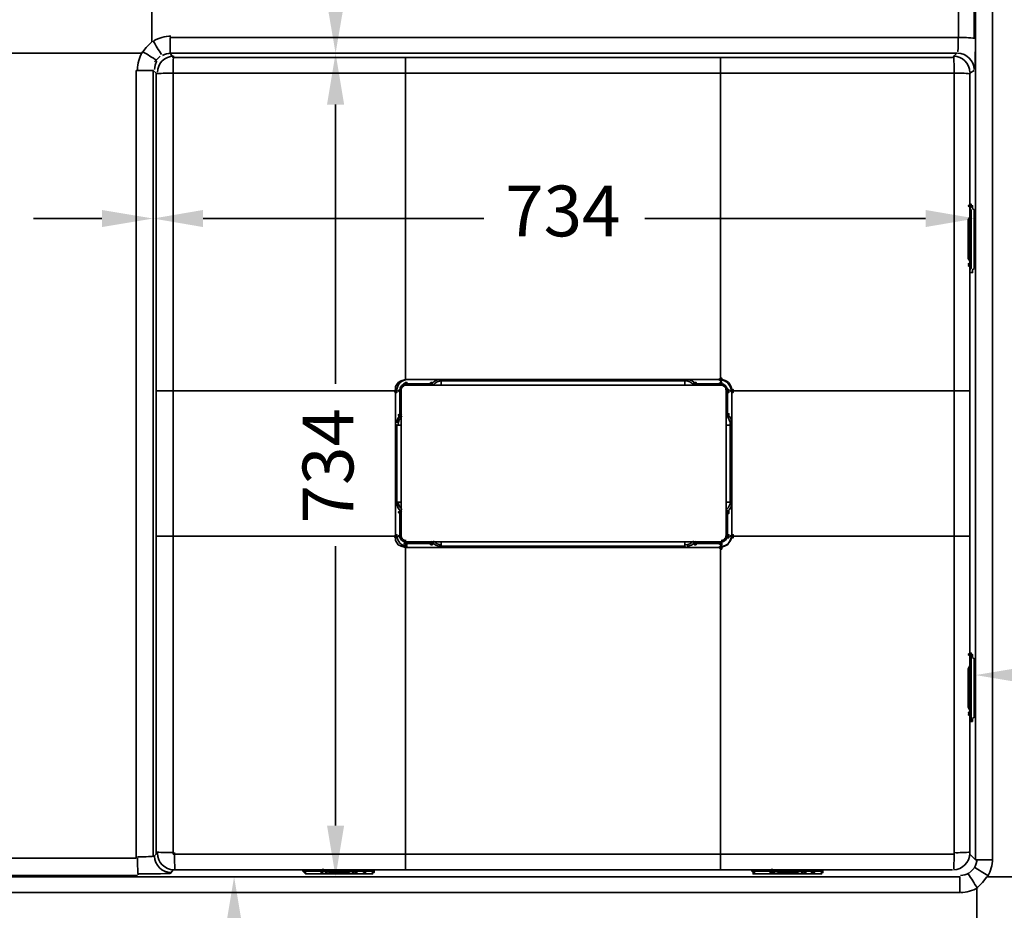
# Model space of a CAD drawing. Units: millimetres. Extents: x -7957 to 22179, y -3071 to 18007.
# Drawn here: x -1601 to -723, y 14774 to 15568 of the extents above; entities that cross this region are included whole.
import ezdxf

# ---------------------------------------------------------------- set-up
doc = ezdxf.new("R2010")
doc.units = ezdxf.units.MM
doc.header["$LTSCALE"] = 5
doc.header["$MEASUREMENT"] = 0
doc.layers.get('Defpoints').update_dxf_attribs({"color": 250})
for name, color, linetype in [('PDF4_Geometry', 7, 'Continuous'), ('PDF4_Solid Fills', 7, 'Continuous'), ('PDF4_Text', 7, 'Continuous')]:
    doc.layers.add(name, color=color, linetype=linetype)
doc.styles.add('BLAIR ITC', font='blair-itc-medium.ttf', dxfattribs={"height": 60})
doc.styles.add('PDF ArialMT', font='arial.ttf')
doc.dimstyles.new('BLAIR ITC', dxfattribs={"dimtxt": 60, "dimasz": 60, "dimexe": 30, "dimexo": 15, "dimgap": 30, "dimtad": 1, "dimdec": 0, "dimzin": 0, "dimdsep": 46, "dimtxsty": 'BLAIR ITC', "dimcen": 0.09, "dimclrd": 256, "dimclre": 256, "dimclrt": 256, "dimadec": 0, "dimazin": 0, "dimtfac": 1, "dimtdec": 0, "dimtofl": 0, "dimtmove": 0, "dimatfit": 3, "dimfxl": 1, "dimtolj": 1, "dimtzin": 0, "dimlwd": -1, "dimlwe": -1, "dimarcsym": 0})

# ---------------------------------------------------------------- blocks, each defined once
blk = doc.blocks.new('*D76')
at = {"transparency": 16777216}
for p, q in [((-1398.23, 14803.73), (-1439.67, 14803.73)), ((-1409.67, 14743.73), (-1409.67, 14406.33)), ((-1398.23, 14346.33), (-1439.67, 14346.33))]:
    blk.add_line(p, q, dxfattribs=at)
for points in [[(-1419.67, 14743.73), (-1399.67, 14743.73), (-1409.67, 14803.73)], [(-1419.67, 14406.33), (-1399.67, 14406.33), (-1409.67, 14346.33)]]:
    blk.add_solid(points, dxfattribs=at)
at = {"layer": 'Defpoints', "color": 0, "transparency": 16777216}
for p in [(-1383.23, 14803.73), (-1409.67, 14346.33), (-1383.23, 14346.33)]:
    blk.add_point(p, dxfattribs=at)
at = {"lineweight": 35, "transparency": 16777216, "insert": (-1470.5, 14575.03), "char_height": 60, "attachment_point": 5, "rotation": 90, "style": 'BLAIR ITC'}
blk.add_mtext('\\A1;458', dxfattribs=at)
blk = doc.blocks.new('*D78')
at = {"transparency": 16777216}
for p, q in [((-748.72, 14881.86), (-748.72, 15013.6)), ((-290.05, 14881.86), (-290.05, 15013.6)), ((-688.72, 14983.6), (-350.05, 14983.6))]:
    blk.add_line(p, q, dxfattribs=at)
for points in [[(-688.72, 14993.6), (-688.72, 14973.6), (-748.72, 14983.6)], [(-350.05, 14993.6), (-350.05, 14973.6), (-290.05, 14983.6)]]:
    blk.add_solid(points, dxfattribs=at)
at = {"layer": 'Defpoints', "color": 0, "transparency": 16777216}
for p in [(-290.05, 14983.6), (-748.72, 14866.86), (-290.05, 14866.86)]:
    blk.add_point(p, dxfattribs=at)
at = {"lineweight": 35, "transparency": 16777216, "insert": (-519.39, 15044.43), "char_height": 60, "attachment_point": 5, "style": 'BLAIR ITC'}
blk.add_mtext('\\A1;458', dxfattribs=at)

msp = doc.modelspace()

# ---------------------------------------------------------------- hatches: boundary and pattern name
at = {"layer": 'PDF4_Solid Fills', "lineweight": 35, "transparency": 33554559}
for points in [[(-753.8, 15403.44), (-755.08, 15402.16), (-753.8, 15400.9), (-752.53, 15400.9), (-752.53, 15402.16), (-752.53, 15403.44)], [(-753.8, 15388.19), (-755.08, 15386.91), (-753.8, 15385.65), (-752.53, 15385.65), (-752.53, 15386.91), (-752.53, 15388.19)], [(-753.8, 15385.65), (-755.08, 15384.38), (-753.8, 15383.11), (-752.53, 15383.11), (-752.53, 15384.38), (-752.53, 15385.65)], [(-753.8, 15385.65), (-755.08, 15384.38), (-753.8, 15383.11), (-752.53, 15383.11), (-752.53, 15384.38), (-752.53, 15385.65)], [(-753.8, 15361.51), (-755.08, 15360.23), (-753.8, 15358.97), (-752.53, 15358.97), (-752.53, 15360.23), (-752.53, 15361.51)], [(-753.8, 15361.51), (-755.08, 15360.23), (-753.8, 15358.97), (-752.53, 15358.97), (-752.53, 15360.23), (-752.53, 15361.51)], [(-753.8, 15351.34), (-755.08, 15350.07), (-753.8, 15348.8), (-752.53, 15348.8), (-752.53, 15350.07), (-752.53, 15351.34)], [(-753.8, 15350.08), (-755.08, 15348.79), (-753.8, 15347.53), (-752.53, 15347.53), (-752.53, 15348.79), (-752.53, 15350.08)], [(-976.16, 15248.43), (-977.43, 15247.16), (-976.16, 15245.89), (-974.87, 15245.89), (-974.87, 15247.16), (-974.87, 15248.43)], [(-1256.94, 15244.62), (-1258.22, 15243.35), (-1256.94, 15242.07), (-1255.67, 15242.07), (-1255.67, 15243.35), (-1255.67, 15244.62)], [(-1234.07, 15244.62), (-1235.35, 15243.35), (-1234.07, 15242.07), (-1232.8, 15242.07), (-1232.8, 15243.35), (-1232.8, 15244.62)], [(-999.03, 15244.62), (-1000.3, 15243.35), (-999.03, 15242.07), (-997.74, 15242.07), (-997.74, 15243.35), (-997.74, 15244.62)], [(-976.16, 15244.62), (-977.43, 15243.35), (-976.16, 15242.07), (-974.87, 15242.07), (-974.87, 15243.35), (-974.87, 15244.62)], [(-1265.84, 15238.26), (-1267.11, 15236.99), (-1265.84, 15235.73), (-1264.56, 15235.73), (-1264.56, 15236.99), (-1264.56, 15238.26)], [(-1262.03, 15238.26), (-1263.3, 15236.99), (-1262.03, 15235.73), (-1260.75, 15235.73), (-1260.75, 15236.99), (-1260.75, 15238.26)], [(-969.8, 15238.26), (-971.07, 15236.99), (-969.8, 15235.73), (-968.53, 15235.73), (-968.53, 15236.99), (-968.53, 15238.26)], [(-965.99, 15238.26), (-967.26, 15236.99), (-965.99, 15235.73), (-964.72, 15235.73), (-964.72, 15236.99), (-964.72, 15238.26)], [(-1262.03, 15216.67), (-1263.3, 15215.39), (-1262.03, 15214.13), (-1260.75, 15214.13), (-1260.75, 15215.39), (-1260.75, 15216.67)], [(-969.8, 15216.67), (-971.07, 15215.39), (-969.8, 15214.13), (-968.53, 15214.13), (-968.53, 15215.39), (-968.53, 15216.67)], [(-1262.03, 15130.27), (-1263.3, 15129), (-1262.03, 15127.73), (-1260.75, 15127.73), (-1260.75, 15129), (-1260.75, 15130.27)], [(-969.8, 15130.27), (-971.07, 15129), (-969.8, 15127.73), (-968.53, 15127.73), (-968.53, 15129), (-968.53, 15130.27)], [(-1265.84, 15108.66), (-1267.11, 15107.39), (-1265.84, 15106.13), (-1264.56, 15106.13), (-1264.56, 15107.39), (-1264.56, 15108.66)], [(-1262.03, 15108.66), (-1263.3, 15107.39), (-1262.03, 15106.13), (-1260.75, 15106.13), (-1260.75, 15107.39), (-1260.75, 15108.66)], [(-969.8, 15108.66), (-971.07, 15107.39), (-969.8, 15106.13), (-968.53, 15106.13), (-968.53, 15107.39), (-968.53, 15108.66)], [(-965.99, 15108.66), (-967.26, 15107.39), (-965.99, 15106.13), (-964.72, 15106.13), (-964.72, 15107.39), (-964.72, 15108.66)], [(-1256.94, 15102.32), (-1258.22, 15101.04), (-1256.94, 15099.78), (-1255.67, 15099.78), (-1255.67, 15101.04), (-1255.67, 15102.32)], [(-1234.07, 15102.32), (-1235.35, 15101.04), (-1234.07, 15099.78), (-1232.8, 15099.78), (-1232.8, 15101.04), (-1232.8, 15102.32)], [(-999.03, 15102.32), (-1000.3, 15101.04), (-999.03, 15099.78), (-997.74, 15099.78), (-997.74, 15101.04), (-997.74, 15102.32)], [(-976.16, 15102.32), (-977.43, 15101.04), (-976.16, 15099.78), (-974.87, 15099.78), (-974.87, 15101.04), (-974.87, 15102.32)], [(-976.16, 15098.51), (-977.43, 15097.22), (-976.16, 15095.96), (-974.87, 15095.96), (-974.87, 15097.22), (-974.87, 15098.51)], [(-753.8, 15003.21), (-755.08, 15001.93), (-753.8, 15000.67), (-752.53, 15000.67), (-752.53, 15001.93), (-752.53, 15003.21)], [(-753.8, 14987.97), (-755.08, 14986.69), (-753.8, 14985.43), (-752.53, 14985.43), (-752.53, 14986.69), (-752.53, 14987.97)], [(-753.8, 14985.42), (-755.08, 14984.15), (-753.8, 14982.88), (-752.53, 14982.88), (-752.53, 14984.15), (-752.53, 14985.42)], [(-753.8, 14985.42), (-755.08, 14984.15), (-753.8, 14982.88), (-752.53, 14982.88), (-752.53, 14984.15), (-752.53, 14985.42)], [(-753.8, 14961.29), (-755.08, 14960), (-753.8, 14958.74), (-752.53, 14958.74), (-752.53, 14960), (-752.53, 14961.29)], [(-753.8, 14961.29), (-755.08, 14960), (-753.8, 14958.74), (-752.53, 14958.74), (-752.53, 14960), (-752.53, 14961.29)], [(-753.8, 14958.74), (-755.08, 14957.47), (-753.8, 14956.2), (-752.53, 14956.2), (-752.53, 14957.47), (-752.53, 14958.74)], [(-753.8, 14951.12), (-755.08, 14949.85), (-753.8, 14948.58), (-752.53, 14948.58), (-752.53, 14949.85), (-752.53, 14951.12)], [(-753.8, 14949.85), (-755.08, 14948.57), (-753.8, 14947.31), (-752.53, 14947.31), (-752.53, 14948.57), (-752.53, 14949.85)], [(-1347.15, 14810.09), (-1348.42, 14808.82), (-1347.15, 14807.55), (-1345.88, 14807.55), (-1345.88, 14808.82), (-1345.88, 14810.09)], [(-1331.91, 14810.09), (-1333.18, 14808.82), (-1331.91, 14807.55), (-1330.64, 14807.55), (-1330.64, 14808.82), (-1330.64, 14810.09)], [(-1328.1, 14810.09), (-1329.37, 14808.82), (-1328.1, 14807.55), (-1326.83, 14807.55), (-1326.83, 14808.82), (-1326.83, 14810.09)], [(-1303.96, 14810.09), (-1305.23, 14808.82), (-1303.96, 14807.55), (-1302.68, 14807.55), (-1302.68, 14808.82), (-1302.68, 14810.09)], [(-1301.41, 14810.09), (-1302.68, 14808.82), (-1301.41, 14807.55), (-1300.14, 14807.55), (-1300.14, 14808.82), (-1300.14, 14810.09)], [(-1293.79, 14810.09), (-1295.06, 14808.82), (-1293.79, 14807.55), (-1292.52, 14807.55), (-1292.52, 14808.82), (-1292.52, 14810.09)], [(-1293.79, 14810.09), (-1295.06, 14808.82), (-1293.79, 14807.55), (-1292.52, 14807.55), (-1292.52, 14808.82), (-1292.52, 14810.09)], [(-1286.17, 14810.09), (-1287.44, 14808.82), (-1286.17, 14807.55), (-1284.9, 14807.55), (-1284.9, 14808.82), (-1284.9, 14810.09)], [(-946.93, 14810.09), (-948.2, 14808.82), (-946.93, 14807.55), (-945.66, 14807.55), (-945.66, 14808.82), (-945.66, 14810.09)], [(-931.68, 14810.09), (-932.95, 14808.82), (-931.68, 14807.55), (-930.41, 14807.55), (-930.41, 14808.82), (-930.41, 14810.09)], [(-929.14, 14810.09), (-930.42, 14808.82), (-929.14, 14807.55), (-927.87, 14807.55), (-927.87, 14808.82), (-927.87, 14810.09)], [(-903.73, 14810.09), (-905, 14808.82), (-903.73, 14807.55), (-902.45, 14807.55), (-902.45, 14808.82), (-902.45, 14810.09)], [(-901.19, 14810.09), (-902.46, 14808.82), (-901.19, 14807.55), (-899.92, 14807.55), (-899.92, 14808.82), (-899.92, 14810.09)], [(-894.83, 14810.09), (-896.11, 14808.82), (-894.83, 14807.55), (-893.56, 14807.55), (-893.56, 14808.82), (-893.56, 14810.09)], [(-893.57, 14810.09), (-894.84, 14808.82), (-893.57, 14807.55), (-892.3, 14807.55), (-892.3, 14808.82), (-892.3, 14810.09)], [(-885.94, 14810.09), (-887.21, 14808.82), (-885.94, 14807.55), (-884.67, 14807.55), (-884.67, 14808.82), (-884.67, 14810.09)]]:
    msp.add_hatch(color=256, dxfattribs=at).paths.add_polyline_path(points)

# ---------------------------------------------------------------- linework, layer by layer
at = {"layer": 'PDF4_Geometry', "lineweight": 35}
for points in [[(-1483.1, 15881.16), (-1483.1, 15548.28), (-1488.19, 15543.2), (-1492, 15538.11), (-1824.88, 15538.11)], [(-749.99, 15552.09), (-748.72, 15765.54), (-747.45, 15765.54), (-747.45, 15764.27)], [(-733.48, 15756.65), (-733.48, 14818.98), (-748.72, 14818.98), (-748.72, 15756.65)], [(-747.45, 14360.31), (-747.45, 14793.57), (-742.37, 14798.65), (-738.56, 14803.73), (-304.03, 14803.73), (-304.03, 15729.97)], [(-1466.59, 15552.09), (-763.97, 15552.09)], [(-1466.59, 15538.11), (-1466.59, 15552.09)], [(-1466.59, 15538.11), (-1464.04, 15534.3)], [(-765.24, 15538.11), (-1466.58, 15538.11)], [(-1309.04, 15538.11), (-1274.73, 15538.11)], [(-1303.95, 15538.11), (-1274.73, 15538.11)], [(-769.05, 15534.3), (-765.24, 15538.11)], [(-1475.48, 15535.57), (-1478.02, 15533.03), (-1480.56, 15530.49)], [(-1464.04, 15534.3), (-1256.94, 15534.3), (-976.15, 15534.3), (-769.05, 15534.3)], [(-1497.08, 14820.25), (-1497.08, 15522.87)], [(-1497.08, 15522.87), (-1481.83, 15522.87)], [(-1481.83, 15522.87), (-1481.83, 14821.52)], [(-1464.04, 14824.06), (-1464.04, 15107.4), (-1479.29, 15107.4), (-1479.29, 15236.99), (-1479.29, 15520.32), (-1481.83, 15522.87)], [(-749.99, 15522.87), (-753.81, 15520.32)], [(-1464.04, 15520.32), (-1464.04, 15236.99), (-1479.29, 15236.99)], [(-1256.94, 15520.32), (-1256.94, 15247.16), (-1260.76, 15245.89), (-1263.3, 15244.61), (-1265.84, 15240.8), (-1265.84, 15236.99), (-1464.04, 15236.99)], [(-976.15, 15520.32), (-1256.94, 15520.32)], [(-767.78, 15236.99), (-965.99, 15236.99), (-967.26, 15240.8), (-969.8, 15244.61), (-972.34, 15245.89), (-976.15, 15247.16), (-976.15, 15520.32)], [(-753.81, 15236.99), (-767.78, 15236.99), (-767.78, 15520.32)], [(-753.81, 15520.32), (-753.81, 15402.16)], [(-1319.2, 15492.37), (-1319.2, 15243.34)], [(-1527.57, 15390.73), (-1588.56, 15390.73)], [(-1437.36, 15390.73), (-1187.06, 15390.73)], [(-793.19, 15390.73), (-1043.49, 15390.73)], [(-753.81, 15386.92), (-753.81, 15386.92)], [(-753.81, 15358.96), (-753.81, 15360.24), (-753.81, 15384.38), (-753.81, 15360.24)], [(-753.81, 15360.24), (-753.81, 15384.38)], [(-748.72, 15375.48), (-748.72, 15346.26)], [(-753.81, 15358.96), (-753.81, 15357.69), (-753.81, 15356.42), (-753.81, 15357.69)], [(-753.81, 15357.69), (-753.81, 15356.42)], [(-1256.94, 15247.16), (-976.15, 15247.16)], [(-1256.94, 15247.16), (-1255.67, 15247.16)], [(-976.15, 15242.07), (-1256.94, 15242.07)], [(-1226.45, 15247.16), (-1255.67, 15247.16)], [(-976.15, 15247.16), (-1006.65, 15247.16), (-1007.92, 15245.89), (-1225.18, 15245.89), (-1226.45, 15247.16)], [(-1225.18, 15242.07), (-1225.18, 15245.89)], [(-1007.92, 15242.07), (-1007.92, 15245.89)], [(-1464.04, 15236.99), (-1464.04, 15107.4), (-1265.84, 15107.4), (-1265.84, 15103.58), (-1263.3, 15099.77), (-1260.76, 15098.5), (-1256.94, 15097.23), (-1256.94, 14824.06)], [(-1265.84, 15107.4), (-1265.84, 15236.99)], [(-1265.84, 15236.99), (-1265.84, 15207.77), (-1264.57, 15206.5), (-1264.57, 15137.89), (-1265.84, 15136.62)], [(-1260.76, 15236.99), (-1260.76, 15107.4)], [(-971.07, 15107.4), (-971.07, 15236.99)], [(-965.99, 15107.4), (-965.99, 15236.99)], [(-965.99, 15236.99), (-965.99, 15207.77)], [(-767.78, 15107.4), (-767.78, 15236.99)], [(-1264.57, 15206.5), (-1260.75, 15206.5)], [(-971.07, 15206.5), (-967.26, 15206.5)], [(-965.99, 15207.77), (-967.26, 15206.5), (-967.26, 15137.89), (-965.99, 15136.62), (-965.99, 15107.39)], [(-1265.84, 15136.62), (-1265.84, 15107.4)], [(-1264.57, 15137.89), (-1260.75, 15137.89)], [(-971.07, 15137.89), (-967.26, 15137.89)], [(-1481.83, 14821.52), (-1479.29, 14824.06), (-1479.29, 15107.4)], [(-1256.94, 15102.31), (-976.15, 15102.31)], [(-1225.18, 15098.5), (-1225.18, 15102.31)], [(-1007.92, 15098.5), (-1007.92, 15102.31)], [(-976.15, 14824.06), (-976.15, 15097.23), (-972.34, 15098.5), (-969.8, 15099.77), (-967.26, 15103.58), (-965.99, 15107.4), (-767.78, 15107.4)], [(-753.81, 15107.4), (-753.81, 15001.94)], [(-1319.2, 14849.47), (-1319.2, 15098.5)], [(-1256.94, 15097.23), (-976.15, 15097.23)], [(-1255.67, 15097.23), (-1256.94, 15097.23)], [(-1006.65, 15097.23), (-1007.92, 15098.5), (-1225.18, 15098.5), (-1226.45, 15097.23), (-1255.67, 15097.23)], [(-976.15, 15097.23), (-1006.65, 15097.23)], [(-751.26, 14942.22), (-751.26, 14943.49), (-751.26, 14944.76), (-749.99, 14946.03), (-749.99, 14948.58), (-749.99, 14949.85), (-749.99, 14952.39), (-749.99, 14954.93), (-749.99, 14957.47), (-749.99, 14961.28), (-749.99, 14963.82), (-749.99, 14967.63), (-749.99, 14970.18), (-749.99, 14973.99), (-749.99, 14976.53), (-749.99, 14980.34), (-749.99, 14982.88), (-749.99, 14986.69), (-749.99, 14989.23), (-749.99, 14991.77), (-749.99, 14994.32), (-749.99, 14995.59), (-749.99, 14998.13), (-751.26, 14999.4), (-751.26, 15000.67), (-751.26, 15001.94), (-753.81, 15001.94)], [(-753.81, 14942.22), (-752.53, 14942.22), (-752.53, 14943.49), (-752.53, 14944.76), (-752.53, 14946.04), (-752.53, 14948.58), (-752.53, 14949.85), (-752.53, 14952.39), (-752.53, 14954.93), (-752.53, 14957.47), (-752.53, 14961.28), (-752.53, 14963.82), (-752.53, 14967.63), (-752.53, 14970.18), (-752.53, 14973.99), (-752.53, 14976.53), (-752.53, 14980.34), (-752.53, 14982.88), (-752.53, 14986.69), (-752.53, 14989.23), (-752.53, 14991.78), (-752.53, 14994.32), (-752.53, 14995.59), (-752.53, 14998.13), (-752.53, 14999.4), (-752.53, 15000.67), (-752.53, 15001.94), (-753.81, 15001.94)], [(-753.81, 14986.69), (-753.81, 14986.69)], [(-753.81, 14958.74), (-753.81, 14960.01), (-753.81, 14984.15), (-753.81, 14960.01)], [(-753.81, 14960.01), (-753.81, 14984.15)], [(-753.81, 14958.74), (-753.81, 14957.47)], [(-753.81, 14824.06), (-753.81, 14942.22), (-751.26, 14942.22)], [(-1709.26, 14820.25), (-1497.08, 14820.25)], [(-1464.04, 14824.06), (-1256.94, 14824.06), (-1256.94, 14810.09)], [(-767.78, 14824.06), (-976.15, 14824.06), (-976.15, 14810.09), (-1256.94, 14810.09)], [(-1256.94, 14824.06), (-976.15, 14824.06)], [(-753.81, 14824.06), (-748.72, 14818.98)], [(-1464.04, 14810.09), (-1466.59, 14806.27)], [(-1345.88, 14810.09), (-1464.04, 14810.09)], [(-1256.94, 14810.09), (-1287.44, 14810.09)], [(-945.66, 14810.09), (-976.15, 14810.09)], [(-769.05, 14810.09), (-887.21, 14810.09)], [(-1495.81, 14805), (-1709.26, 14805)], [(-762.7, 14789.76), (-762.7, 14803.73), (-1700.37, 14803.73), (-1700.37, 14789.76)], [(-1347.15, 14808.82), (-1347.15, 14807.54)], [(-1286.17, 14808.82), (-1287.44, 14808.82), (-1288.71, 14808.82), (-1289.98, 14808.82), (-1292.52, 14808.82), (-1295.06, 14808.82), (-1296.33, 14808.82), (-1298.87, 14808.82), (-1302.68, 14808.82), (-1305.23, 14808.82), (-1307.77, 14807.54), (-1311.58, 14807.54), (-1315.39, 14807.54), (-1317.93, 14807.54), (-1321.74, 14807.54), (-1324.28, 14807.54), (-1328.1, 14808.82), (-1330.64, 14808.82), (-1333.18, 14808.82), (-1335.72, 14808.82), (-1338.26, 14808.82), (-1340.8, 14808.82), (-1342.07, 14808.82), (-1343.34, 14808.82), (-1344.61, 14808.82), (-1345.88, 14808.82), (-1347.15, 14808.82)], [(-1347.15, 14807.54), (-1345.88, 14806.27), (-1344.61, 14806.27), (-1343.34, 14806.27), (-1342.07, 14806.27), (-1340.8, 14806.27), (-1338.26, 14806.27), (-1335.72, 14806.27), (-1333.18, 14806.27), (-1330.64, 14806.27), (-1328.09, 14806.27), (-1324.28, 14806.27), (-1321.74, 14806.27), (-1317.93, 14806.27), (-1315.39, 14806.27), (-1311.58, 14806.27), (-1307.77, 14806.27), (-1305.22, 14806.27), (-1302.68, 14806.27), (-1298.87, 14806.27), (-1296.33, 14806.27), (-1295.06, 14806.27), (-1292.52, 14806.27), (-1289.98, 14806.27), (-1288.71, 14806.27), (-1287.44, 14806.27), (-1286.17, 14806.27), (-1286.17, 14807.54)], [(-1303.95, 14803.73), (-1274.73, 14803.73)], [(-1301.41, 14808.82), (-1301.41, 14808.82)], [(-1286.17, 14807.54), (-1286.17, 14808.82)], [(-946.93, 14808.82), (-946.93, 14807.54)], [(-885.94, 14808.82), (-887.21, 14808.82), (-888.48, 14808.82), (-889.75, 14808.82), (-892.3, 14808.82), (-894.84, 14808.82), (-896.11, 14808.82), (-899.92, 14808.82), (-902.46, 14808.82), (-905, 14808.82), (-907.54, 14807.54), (-911.35, 14807.54), (-915.17, 14807.54), (-917.71, 14807.54), (-921.52, 14807.54), (-924.06, 14807.54), (-927.87, 14808.82), (-930.41, 14808.82), (-932.95, 14808.82), (-935.49, 14808.82), (-938.04, 14808.82), (-940.58, 14808.82), (-941.85, 14808.82), (-943.12, 14808.82), (-944.39, 14808.82), (-945.66, 14808.82), (-946.93, 14808.82)], [(-946.93, 14807.54), (-946.93, 14806.27), (-945.66, 14806.27), (-944.39, 14806.27), (-943.12, 14806.27), (-941.85, 14806.27), (-940.58, 14806.27), (-938.03, 14806.27), (-935.49, 14806.27), (-932.95, 14806.27), (-930.41, 14806.27), (-927.87, 14806.27), (-924.06, 14806.27), (-921.52, 14806.27), (-917.71, 14806.27), (-915.16, 14806.27), (-911.35, 14806.27), (-907.54, 14806.27), (-905, 14806.27), (-902.46, 14806.27), (-899.92, 14806.27), (-896.11, 14806.27), (-894.84, 14806.27), (-892.29, 14806.27), (-889.75, 14806.27), (-888.48, 14806.27), (-887.21, 14806.27), (-885.94, 14806.27), (-885.94, 14807.54)], [(-901.19, 14808.82), (-901.19, 14808.82)], [(-885.94, 14807.54), (-885.94, 14808.82)], [(-762.7, 14789.76), (-1700.37, 14789.76)]]:
    msp.add_lwpolyline(points, dxfattribs=at)
for points in [[(-749.28, 15551.52, 0.032422), (-763.97, 15552.09), (-763.97, 15765.54)], [(-1256.94, 15534.3), (-1256.94, 15520.32), (-1464.04, 15520.32, 0.027049), (-1478.45, 15519.86)], [(-753.38, 15519.86, 0.027065), (-767.78, 15520.32), (-976.15, 15520.32), (-976.15, 15534.3)], [(-767.78, 14824.06), (-767.78, 15107.4), (-753.81, 15107.4), (-753.81, 15236.99), (-753.81, 15342.45), (-751.26, 15342.45), (-751.26, 15343.72), (-751.26, 15344.99), (-749.99, 15346.26), (-749.99, 15347.53), (-749.99, 15350.07), (-749.99, 15352.61), (-749.99, 15355.15), (-749.99, 15357.69), (-749.99, 15361.51), (-749.99, 15364.05), (-749.99, 15367.86), (-749.99, 15370.4), (-749.99, 15374.21), (-749.99, 15376.75), (-749.99, 15380.56), (-749.99, 15383.11), (-749.99, 15386.92), (-749.99, 15389.46), (-749.99, 15392), (-749.99, 15394.54), (-749.99, 15395.81), (-749.99, 15398.35), (-751.26, 15399.62), (-751.26, 15400.89), (-751.26, 15402.16), (-753.81, 15402.16, -0.042727), (-753.81, 15342.45)], [(-752.47, 15387.3, 0.017365), (-752.54, 15384.49, 0.019079), (-752.47, 15387.3)], [(-1225.82, 15247.16, 0.224267), (-1233.18, 15243.67, 0.029818), (-1233.87, 15242.72)], [(-997.96, 15242.72, 0.024341), (-998.65, 15243.67, 0.224267), (-1006, 15247.16)], [(-1260.13, 15216.46, 0.024341), (-1261.09, 15215.77, 0.224267), (-1264.57, 15208.41)], [(-965.99, 15208.41, 0.224267), (-969.47, 15215.77, 0.029818), (-970.42, 15216.46)], [(-1264.57, 15137.25, 0.224267), (-1261.09, 15129.89, 0.029818), (-1260.13, 15129.2)], [(-970.42, 15129.2, 0.024341), (-969.47, 15129.89, 0.224267), (-965.98, 15137.25)], [(-1233.87, 15102.94, 0.024341), (-1233.18, 15101.98, 0.224267), (-1225.82, 15098.5)], [(-1006, 15098.5, 0.224267), (-998.65, 15101.98, 0.029818), (-997.96, 15102.94)], [(-768.12, 14810.7, 0.018537), (-767.81, 14825.26, 0.025519), (-753.12, 14825.79)], [(-1331.91, 14808.82), (-1330.64, 14810.09, -0.007651), (-1328.55, 14810.09, -0.021964), (-1331.09, 14810.17)], [(-1328.09, 14808.82), (-1328.09, 14810.09), (-1303.95, 14810.09, -0.017167), (-1301.02, 14810.02, -0.026462), (-1303.95, 14810.09), (-1303.95, 14808.82)], [(-931.68, 14808.82), (-931.68, 14810.09), (-930.41, 14810.09, -0.007651), (-928.32, 14810.09, -0.021964), (-930.86, 14810.17)], [(-929.14, 14808.82), (-929.14, 14810.09), (-903.73, 14810.09, -0.017167), (-900.8, 14810.02, -0.026462), (-903.73, 14810.09), (-903.73, 14808.82)], [(-747.28, 14793.81, 0.016232), (-755.08, 14806.27), (-752.54, 14808.82), (-749.99, 14811.36)]]:
    msp.add_lwpolyline(points, format="xyb", dxfattribs=at)
for points in [[(-1481.83, 15435.2), (-1481.83, 15405.98)], [(-752.53, 15402.16), (-752.53, 15403.43), (-753.81, 15403.43), (-755.08, 15402.16), (-753.81, 15400.89), (-752.53, 15400.89)], [(-753.81, 15402.16), (-753.81, 15400.89), (-753.81, 15399.62), (-752.53, 15398.35), (-752.53, 15395.81), (-752.53, 15394.54), (-752.53, 15392), (-752.53, 15389.46), (-752.53, 15385.65), (-752.53, 15383.11), (-752.53, 15380.56), (-752.53, 15376.75), (-752.53, 15374.21), (-752.53, 15370.4), (-752.53, 15367.86), (-752.53, 15364.05), (-752.53, 15361.51), (-752.53, 15357.69), (-752.53, 15355.15), (-752.53, 15352.61), (-752.53, 15350.07), (-752.53, 15348.8), (-752.53, 15346.26), (-753.81, 15344.99), (-753.81, 15343.72), (-753.81, 15342.45), (-753.81, 15343.72), (-753.81, 15344.99), (-753.81, 15346.26), (-753.81, 15348.8), (-753.81, 15350.07), (-753.81, 15352.61), (-755.08, 15355.15), (-755.08, 15357.69), (-755.08, 15361.51), (-755.08, 15364.05), (-755.08, 15367.86), (-755.08, 15370.4), (-755.08, 15374.21), (-755.08, 15376.75), (-755.08, 15380.56), (-755.08, 15383.11), (-755.08, 15385.65), (-755.08, 15389.46), (-753.81, 15392), (-753.81, 15394.54), (-753.81, 15395.81), (-753.81, 15398.35), (-753.81, 15399.62), (-753.81, 15400.89)], [(-753.81, 15395.81), (-753.81, 15394.54), (-753.81, 15393.27), (-753.81, 15392), (-753.81, 15390.73), (-753.81, 15389.46), (-753.81, 15386.92), (-753.81, 15384.38), (-753.81, 15381.83), (-753.81, 15379.29), (-753.81, 15376.75), (-753.81, 15374.21), (-753.81, 15370.4), (-753.81, 15367.86), (-753.81, 15365.32), (-753.81, 15362.78), (-753.81, 15360.24), (-753.81, 15357.69), (-753.81, 15355.15), (-753.81, 15353.88), (-753.81, 15352.61), (-753.81, 15351.34), (-753.81, 15350.07), (-753.81, 15348.8), (-753.81, 15350.07), (-753.81, 15351.34), (-753.81, 15352.61), (-752.53, 15353.88), (-752.53, 15355.15), (-752.53, 15357.69), (-752.53, 15360.24), (-752.53, 15362.78), (-752.53, 15365.32), (-752.53, 15367.86), (-752.53, 15370.4), (-752.53, 15374.21), (-752.53, 15376.75), (-752.53, 15379.29), (-752.53, 15381.83), (-752.53, 15384.38), (-752.53, 15386.92), (-752.53, 15389.46), (-752.53, 15390.73), (-753.81, 15392), (-753.81, 15393.27), (-753.81, 15394.54)], [(-753.81, 15394.54), (-753.81, 15393.27), (-753.81, 15392), (-752.53, 15389.46), (-752.53, 15388.19), (-752.53, 15385.65), (-752.53, 15383.11), (-752.53, 15380.56), (-752.53, 15378.02), (-752.53, 15375.48), (-752.53, 15372.94), (-752.53, 15370.4), (-752.53, 15367.86), (-752.53, 15364.05), (-752.53, 15361.51), (-752.53, 15360.24), (-752.53, 15357.69), (-752.53, 15355.15), (-753.81, 15353.88), (-753.81, 15352.61), (-753.81, 15351.34), (-753.81, 15350.07), (-753.81, 15351.34), (-753.81, 15352.61), (-753.81, 15353.88), (-753.81, 15355.15), (-753.81, 15357.69), (-753.81, 15360.24), (-753.81, 15361.51), (-753.81, 15364.05), (-753.81, 15367.86), (-753.81, 15370.4), (-753.81, 15372.94), (-753.81, 15375.48), (-753.81, 15378.02), (-753.81, 15380.56), (-753.81, 15383.11), (-753.81, 15385.65), (-753.81, 15388.19), (-753.81, 15389.46), (-753.81, 15392), (-753.81, 15393.27)], [(-752.53, 15386.92), (-752.53, 15388.19), (-753.81, 15388.19), (-755.08, 15386.92), (-753.81, 15385.65), (-752.53, 15385.65)], [(-752.53, 15384.38), (-752.53, 15385.65), (-753.81, 15385.65), (-755.08, 15384.38), (-753.81, 15383.11), (-752.53, 15383.11)], [(-752.53, 15384.38), (-752.53, 15385.65), (-753.81, 15385.65), (-755.08, 15384.38), (-753.81, 15383.11), (-752.53, 15383.11)], [(-752.53, 15360.24), (-752.53, 15361.51), (-753.81, 15361.51), (-755.08, 15360.24), (-753.81, 15358.96), (-752.53, 15358.96)], [(-752.53, 15360.24), (-752.53, 15361.51), (-753.81, 15361.51), (-755.08, 15360.24), (-753.81, 15358.96), (-752.53, 15358.96)], [(-752.53, 15350.07), (-752.53, 15351.34), (-753.81, 15351.34), (-755.08, 15350.07), (-753.81, 15348.8), (-752.53, 15348.8)], [(-752.53, 15348.8), (-752.53, 15350.07), (-753.81, 15350.07), (-755.08, 15348.8), (-753.81, 15347.53), (-752.53, 15347.53)], [(-974.88, 15247.16), (-974.88, 15248.43), (-976.15, 15248.43), (-977.42, 15247.16), (-976.15, 15245.89), (-974.88, 15245.89)], [(-1255.67, 15243.34), (-1255.67, 15244.62), (-1256.94, 15244.62), (-1258.21, 15243.34), (-1256.94, 15242.07), (-1255.67, 15242.07)], [(-1256.94, 15243.34), (-1234.07, 15243.34)], [(-1232.8, 15243.34), (-1232.8, 15244.62), (-1234.07, 15244.62), (-1235.34, 15243.34), (-1234.07, 15242.07), (-1232.8, 15242.07)], [(-997.75, 15243.34), (-997.75, 15244.62), (-999.02, 15244.62), (-1000.29, 15243.34), (-999.02, 15242.07), (-997.75, 15242.07)], [(-999.02, 15243.34), (-976.15, 15243.34)], [(-974.88, 15243.34), (-974.88, 15244.62), (-976.15, 15244.62), (-977.42, 15243.34), (-976.15, 15242.07), (-974.88, 15242.07)], [(-1264.57, 15236.99), (-1264.57, 15238.26), (-1265.84, 15238.26), (-1267.11, 15236.99), (-1265.84, 15235.72), (-1264.57, 15235.72)], [(-1260.76, 15236.99), (-1260.76, 15238.26), (-1262.03, 15238.26), (-1263.3, 15236.99), (-1262.03, 15235.72), (-1260.76, 15235.72)], [(-1262.03, 15215.39), (-1262.03, 15236.99)], [(-968.53, 15236.99), (-968.53, 15238.26), (-969.8, 15238.26), (-971.07, 15236.99), (-969.8, 15235.72), (-968.53, 15235.72)], [(-969.8, 15236.99), (-969.8, 15215.39)], [(-964.72, 15236.99), (-964.72, 15238.26), (-965.99, 15238.26), (-967.26, 15236.99), (-965.99, 15235.72), (-964.72, 15235.72)], [(-1260.76, 15215.39), (-1260.76, 15216.66), (-1262.03, 15216.66), (-1263.3, 15215.39), (-1262.03, 15214.12), (-1260.76, 15214.12)], [(-968.53, 15215.39), (-968.53, 15216.66), (-969.8, 15216.66), (-971.07, 15215.39), (-969.8, 15214.12), (-968.53, 15214.12)], [(-1260.76, 15128.99), (-1260.76, 15130.27), (-1262.03, 15130.27), (-1263.3, 15128.99), (-1262.03, 15127.72), (-1260.76, 15127.72)], [(-1262.03, 15107.39), (-1262.03, 15128.99)], [(-968.53, 15128.99), (-968.53, 15130.27), (-969.8, 15130.27), (-971.07, 15128.99), (-969.8, 15127.72), (-968.53, 15127.72)], [(-969.8, 15128.99), (-969.8, 15107.4)], [(-1264.57, 15107.4), (-1264.57, 15108.67), (-1265.84, 15108.67), (-1267.11, 15107.4), (-1265.84, 15106.12), (-1264.57, 15106.12)], [(-1260.76, 15107.4), (-1260.76, 15108.67), (-1262.03, 15108.67), (-1263.3, 15107.4), (-1262.03, 15106.12), (-1260.76, 15106.12)], [(-968.53, 15107.4), (-968.53, 15108.67), (-969.8, 15108.67), (-971.07, 15107.4), (-969.8, 15106.12), (-968.53, 15106.12)], [(-964.72, 15107.4), (-964.72, 15108.67), (-965.99, 15108.67), (-967.26, 15107.4), (-965.99, 15106.12), (-964.72, 15106.12)], [(-1255.67, 15101.04), (-1255.67, 15102.31), (-1256.94, 15102.31), (-1258.21, 15101.04), (-1256.94, 15099.77), (-1255.67, 15099.77)], [(-1234.07, 15101.04), (-1256.94, 15101.04)], [(-1232.8, 15101.04), (-1232.8, 15102.31), (-1234.07, 15102.31), (-1235.34, 15101.04), (-1234.07, 15099.77), (-1232.8, 15099.77)], [(-997.75, 15101.04), (-997.75, 15102.31), (-999.02, 15102.31), (-1000.29, 15101.04), (-999.02, 15099.77), (-997.75, 15099.77)], [(-976.15, 15101.04), (-999.02, 15101.04)], [(-974.88, 15101.04), (-974.88, 15102.31), (-976.15, 15102.31), (-977.42, 15101.04), (-976.15, 15099.77), (-974.88, 15099.77)], [(-974.88, 15097.23), (-974.88, 15098.5), (-976.15, 15098.5), (-977.42, 15097.23), (-976.15, 15095.96), (-974.88, 15095.96)], [(-752.53, 15001.94), (-752.53, 15003.21), (-753.81, 15003.21), (-755.08, 15001.94), (-753.81, 15000.67), (-752.53, 15000.67)], [(-753.81, 15001.94), (-753.81, 15000.67), (-753.81, 14999.4), (-752.53, 14998.13), (-752.53, 14995.59), (-752.53, 14994.32), (-752.53, 14991.77), (-752.53, 14989.23), (-752.53, 14986.69), (-752.53, 14982.88), (-752.53, 14980.34), (-752.53, 14976.53), (-752.53, 14973.99), (-752.53, 14970.18), (-752.53, 14967.63), (-752.53, 14963.82), (-752.53, 14961.28), (-752.53, 14957.47), (-752.53, 14954.93), (-752.53, 14952.39), (-752.53, 14949.85), (-752.53, 14948.58), (-752.53, 14946.03), (-753.81, 14944.76), (-753.81, 14943.49), (-753.81, 14942.22), (-753.81, 14943.49), (-753.81, 14944.76), (-753.81, 14946.03), (-753.81, 14948.58), (-753.81, 14949.85), (-753.81, 14952.39), (-755.08, 14954.93), (-755.08, 14957.47), (-755.08, 14961.28), (-755.08, 14963.82), (-755.08, 14967.63), (-755.08, 14970.18), (-755.08, 14973.99), (-755.08, 14976.53), (-755.08, 14980.34), (-755.08, 14982.88), (-755.08, 14986.69), (-755.08, 14989.23), (-753.81, 14991.77), (-753.81, 14994.32), (-753.81, 14995.59), (-753.81, 14998.13), (-753.81, 14999.4), (-753.81, 15000.67)], [(-753.81, 14995.59), (-753.81, 14994.32), (-753.81, 14993.05), (-753.81, 14991.77), (-753.81, 14990.5), (-753.81, 14989.23), (-753.81, 14986.69), (-753.81, 14984.15), (-753.81, 14981.61), (-753.81, 14979.07), (-753.81, 14976.53), (-753.81, 14973.99), (-753.81, 14970.18), (-753.81, 14967.63), (-753.81, 14965.09), (-753.81, 14962.55), (-753.81, 14960.01), (-753.81, 14957.47), (-753.81, 14954.93), (-753.81, 14953.66), (-753.81, 14952.39), (-753.81, 14951.12), (-753.81, 14949.85), (-753.81, 14948.58), (-753.81, 14949.85), (-753.81, 14951.12), (-753.81, 14952.39), (-752.53, 14953.66), (-752.53, 14954.93), (-752.53, 14957.47), (-752.53, 14960.01), (-752.53, 14962.55), (-752.53, 14965.09), (-752.53, 14967.63), (-752.53, 14970.18), (-752.53, 14973.99), (-752.53, 14976.53), (-752.53, 14979.07), (-752.53, 14981.61), (-752.53, 14984.15), (-752.53, 14986.69), (-752.53, 14989.23), (-752.53, 14990.5), (-753.81, 14991.77), (-753.81, 14993.05), (-753.81, 14994.32)], [(-753.81, 14994.32), (-753.81, 14993.05), (-753.81, 14991.77), (-752.53, 14989.23), (-752.53, 14987.96), (-752.53, 14985.42), (-752.53, 14982.88), (-752.53, 14980.34), (-752.53, 14977.8), (-752.53, 14975.26), (-752.53, 14972.72), (-752.53, 14970.18), (-752.53, 14967.63), (-752.53, 14965.09), (-752.53, 14961.28), (-752.53, 14960.01), (-752.53, 14957.47), (-752.53, 14954.93), (-753.81, 14953.66), (-753.81, 14952.39), (-753.81, 14951.12), (-753.81, 14949.85), (-753.81, 14951.12), (-753.81, 14952.39), (-753.81, 14953.66), (-753.81, 14954.93), (-753.81, 14957.47), (-753.81, 14960.01), (-753.81, 14961.28), (-753.81, 14965.09), (-753.81, 14967.63), (-753.81, 14970.18), (-753.81, 14972.72), (-753.81, 14975.26), (-753.81, 14977.8), (-753.81, 14980.34), (-753.81, 14982.88), (-753.81, 14985.42), (-753.81, 14987.96), (-753.81, 14989.23), (-753.81, 14991.77), (-753.81, 14993.05)], [(-752.53, 14986.69), (-752.53, 14987.96), (-753.81, 14987.96), (-755.08, 14986.69), (-753.81, 14985.42), (-752.53, 14985.42)], [(-752.53, 14984.15), (-752.53, 14985.42), (-753.81, 14985.42), (-755.08, 14984.15), (-753.81, 14982.88), (-752.53, 14982.88)], [(-752.53, 14984.15), (-752.53, 14985.42), (-753.81, 14985.42), (-755.08, 14984.15), (-753.81, 14982.88), (-752.53, 14982.88)], [(-752.53, 14960.01), (-752.53, 14961.28), (-753.81, 14961.28), (-755.08, 14960.01), (-753.81, 14958.74), (-752.53, 14958.74)], [(-752.53, 14960.01), (-752.53, 14961.28), (-753.81, 14961.28), (-755.08, 14960.01), (-753.81, 14958.74), (-752.53, 14958.74)], [(-752.53, 14957.47), (-752.53, 14958.74), (-753.81, 14958.74), (-755.08, 14957.47), (-753.81, 14956.2), (-752.53, 14956.2)], [(-752.53, 14949.85), (-752.53, 14951.12), (-753.81, 14951.12), (-755.08, 14949.85), (-753.81, 14948.58), (-752.53, 14948.58)], [(-752.53, 14948.58), (-752.53, 14949.85), (-753.81, 14949.85), (-755.08, 14948.58), (-753.81, 14947.31), (-752.53, 14947.31)], [(-1345.88, 14808.82), (-1345.88, 14810.09), (-1347.15, 14810.09), (-1348.42, 14808.82), (-1347.15, 14807.54), (-1345.88, 14807.54)], [(-1345.88, 14808.82), (-1344.61, 14808.82), (-1343.34, 14808.82), (-1342.07, 14808.82), (-1340.8, 14808.82), (-1338.26, 14808.82), (-1335.72, 14808.82), (-1333.18, 14808.82), (-1330.64, 14808.82), (-1328.09, 14808.82), (-1324.28, 14808.82), (-1321.74, 14808.82), (-1317.93, 14808.82), (-1315.39, 14808.82), (-1311.58, 14808.82), (-1307.77, 14808.82), (-1305.22, 14808.82), (-1302.68, 14808.82), (-1300.14, 14808.82), (-1297.6, 14808.82), (-1295.06, 14808.82), (-1292.52, 14808.82), (-1291.25, 14808.82), (-1288.71, 14808.82), (-1287.44, 14808.82), (-1286.17, 14808.82), (-1286.17, 14810.09), (-1287.44, 14810.09), (-1288.71, 14810.09), (-1291.25, 14810.09), (-1292.52, 14810.09), (-1295.06, 14810.09), (-1297.6, 14810.09), (-1300.14, 14810.09), (-1302.68, 14810.09), (-1305.22, 14810.09), (-1307.77, 14810.09), (-1311.58, 14810.09), (-1315.39, 14810.09), (-1317.93, 14810.09), (-1321.74, 14810.09), (-1324.28, 14810.09), (-1328.09, 14810.09), (-1330.64, 14810.09), (-1333.18, 14810.09), (-1335.72, 14810.09), (-1338.26, 14810.09), (-1340.8, 14810.09), (-1342.07, 14810.09), (-1343.34, 14810.09), (-1344.61, 14810.09), (-1345.88, 14810.09)], [(-1339.53, 14808.82), (-1339.53, 14810.09), (-1338.26, 14810.09), (-1336.99, 14810.09), (-1334.45, 14810.09), (-1333.18, 14810.09), (-1330.64, 14810.09), (-1329.37, 14810.09), (-1326.82, 14810.09), (-1323.01, 14810.09), (-1320.47, 14810.09), (-1317.93, 14810.09), (-1315.39, 14810.09), (-1311.58, 14810.09), (-1309.04, 14810.09), (-1306.5, 14810.09), (-1303.95, 14810.09), (-1301.41, 14810.09), (-1300.14, 14810.09), (-1297.6, 14810.09), (-1296.33, 14810.09), (-1295.06, 14810.09), (-1293.79, 14810.09), (-1293.79, 14808.82), (-1295.06, 14808.82), (-1296.33, 14808.82), (-1297.6, 14808.82), (-1300.14, 14808.82), (-1301.41, 14808.82), (-1303.95, 14808.82), (-1306.5, 14808.82), (-1309.04, 14808.82), (-1311.58, 14808.82), (-1315.39, 14808.82), (-1317.93, 14808.82), (-1320.47, 14808.82), (-1323.01, 14808.82), (-1326.82, 14808.82), (-1329.37, 14808.82), (-1330.64, 14808.82), (-1333.18, 14808.82), (-1334.45, 14808.82), (-1336.99, 14808.82), (-1338.26, 14808.82)], [(-1338.26, 14808.82), (-1336.99, 14808.82), (-1335.72, 14808.82), (-1334.45, 14808.82), (-1331.91, 14808.82), (-1330.64, 14808.82), (-1328.1, 14808.82), (-1325.55, 14808.82), (-1323.01, 14808.82), (-1320.47, 14808.82), (-1316.66, 14808.82), (-1314.12, 14808.82), (-1311.58, 14808.82), (-1309.04, 14808.82), (-1306.5, 14808.82), (-1303.95, 14808.82), (-1301.41, 14808.82), (-1300.14, 14808.82), (-1297.6, 14808.82), (-1296.33, 14808.82), (-1295.06, 14808.82), (-1293.79, 14808.82), (-1295.06, 14810.09), (-1296.33, 14810.09), (-1297.6, 14810.09), (-1300.14, 14810.09), (-1301.41, 14810.09), (-1303.95, 14810.09), (-1306.5, 14810.09), (-1309.04, 14810.09), (-1311.58, 14810.09), (-1314.12, 14810.09), (-1316.66, 14810.09), (-1320.47, 14810.09), (-1323.01, 14810.09), (-1325.55, 14810.09), (-1328.1, 14810.09), (-1330.64, 14810.09), (-1331.91, 14810.09), (-1334.45, 14810.09), (-1335.72, 14810.09), (-1336.99, 14810.09), (-1338.26, 14810.09)], [(-1330.64, 14808.82), (-1330.64, 14810.09), (-1331.91, 14810.09), (-1333.18, 14808.82), (-1331.91, 14807.54), (-1330.64, 14807.54)], [(-1326.83, 14808.82), (-1326.83, 14810.09), (-1328.1, 14810.09), (-1329.37, 14808.82), (-1328.1, 14807.54), (-1326.83, 14807.54)], [(-1302.68, 14808.82), (-1302.68, 14810.09), (-1303.95, 14810.09), (-1305.23, 14808.82), (-1303.95, 14807.54), (-1302.68, 14807.54)], [(-1300.14, 14808.82), (-1300.14, 14810.09), (-1301.41, 14810.09), (-1302.68, 14808.82), (-1301.41, 14807.54), (-1300.14, 14807.54)], [(-1292.52, 14808.82), (-1292.52, 14810.09), (-1293.79, 14810.09), (-1295.06, 14808.82), (-1293.79, 14807.54), (-1292.52, 14807.54)], [(-1292.52, 14808.82), (-1292.52, 14810.09), (-1293.79, 14810.09), (-1295.06, 14808.82), (-1293.79, 14807.54), (-1292.52, 14807.54)], [(-1284.9, 14808.82), (-1284.9, 14810.09), (-1286.17, 14810.09), (-1287.44, 14808.82), (-1286.17, 14807.54), (-1284.9, 14807.54)], [(-945.66, 14808.82), (-945.66, 14810.09), (-946.93, 14810.09), (-948.2, 14808.82), (-946.93, 14807.54), (-945.66, 14807.54)], [(-945.66, 14808.82), (-944.39, 14808.82), (-943.12, 14808.82), (-941.85, 14808.82), (-940.58, 14808.82), (-938.04, 14808.82), (-935.49, 14808.82), (-932.95, 14808.82), (-930.41, 14808.82), (-927.87, 14808.82), (-924.06, 14808.82), (-921.52, 14808.82), (-917.71, 14808.82), (-915.17, 14808.82), (-911.35, 14808.82), (-908.81, 14808.82), (-905, 14808.82), (-902.46, 14808.82), (-899.92, 14808.82), (-897.38, 14808.82), (-894.84, 14808.82), (-892.3, 14808.82), (-891.03, 14808.82), (-888.48, 14808.82), (-887.21, 14808.82), (-885.94, 14808.82), (-885.94, 14810.09), (-887.21, 14810.09), (-888.48, 14810.09), (-891.03, 14810.09), (-892.3, 14810.09), (-894.84, 14810.09), (-897.38, 14810.09), (-899.92, 14810.09), (-902.46, 14810.09), (-905, 14810.09), (-908.81, 14810.09), (-911.35, 14810.09), (-915.17, 14810.09), (-917.71, 14810.09), (-921.52, 14810.09), (-924.06, 14810.09), (-927.87, 14810.09), (-930.41, 14810.09), (-932.95, 14810.09), (-935.49, 14810.09), (-938.04, 14810.09), (-940.58, 14810.09), (-941.85, 14810.09), (-943.12, 14810.09), (-944.39, 14810.09), (-945.66, 14810.09)], [(-939.31, 14808.82), (-939.31, 14810.09), (-938.03, 14810.09), (-936.76, 14810.09), (-935.49, 14810.09), (-932.95, 14810.09), (-930.41, 14810.09), (-929.14, 14810.09), (-926.6, 14810.09), (-922.79, 14810.09), (-920.25, 14810.09), (-917.71, 14810.09), (-915.16, 14810.09), (-911.35, 14810.09), (-908.81, 14810.09), (-906.27, 14810.09), (-903.73, 14810.09), (-901.19, 14810.09), (-899.92, 14810.09), (-897.38, 14810.09), (-896.11, 14810.09), (-894.84, 14810.09), (-893.57, 14810.09), (-893.57, 14808.82), (-894.84, 14808.82), (-896.11, 14808.82), (-897.38, 14808.82), (-899.92, 14808.82), (-901.19, 14808.82), (-903.73, 14808.82), (-906.27, 14808.82), (-908.81, 14808.82), (-911.35, 14808.82), (-915.16, 14808.82), (-917.71, 14808.82), (-920.25, 14808.82), (-922.79, 14808.82), (-926.6, 14808.82), (-929.14, 14808.82), (-930.41, 14808.82), (-932.95, 14808.82), (-935.49, 14808.82), (-936.76, 14808.82), (-938.03, 14808.82)], [(-938.04, 14808.82), (-936.76, 14808.82), (-935.49, 14808.82), (-934.22, 14808.82), (-931.68, 14808.82), (-930.41, 14808.82), (-927.87, 14808.82), (-925.33, 14808.82), (-922.79, 14808.82), (-920.25, 14808.82), (-916.44, 14808.82), (-913.89, 14808.82), (-911.35, 14808.82), (-908.81, 14808.82), (-906.27, 14808.82), (-903.73, 14808.82), (-901.19, 14808.82), (-899.92, 14808.82), (-897.38, 14808.82), (-896.11, 14808.82), (-894.84, 14808.82), (-894.84, 14810.09), (-896.11, 14810.09), (-897.38, 14810.09), (-899.92, 14810.09), (-901.19, 14810.09), (-903.73, 14810.09), (-906.27, 14810.09), (-908.81, 14810.09), (-911.35, 14810.09), (-913.89, 14810.09), (-916.44, 14810.09), (-920.25, 14810.09), (-922.79, 14810.09), (-925.33, 14810.09), (-927.87, 14810.09), (-930.41, 14810.09), (-931.68, 14810.09), (-934.22, 14810.09), (-935.49, 14810.09), (-936.76, 14810.09), (-938.04, 14810.09)], [(-930.41, 14808.82), (-930.41, 14810.09), (-931.68, 14810.09), (-932.95, 14808.82), (-931.68, 14807.54), (-930.41, 14807.54)], [(-927.87, 14808.82), (-927.87, 14810.09), (-929.14, 14810.09), (-930.41, 14808.82), (-929.14, 14807.54), (-927.87, 14807.54)], [(-902.46, 14808.82), (-902.46, 14810.09), (-903.73, 14810.09), (-905, 14808.82), (-903.73, 14807.54), (-902.46, 14807.54)], [(-899.92, 14808.82), (-899.92, 14810.09), (-901.19, 14810.09), (-902.46, 14808.82), (-901.19, 14807.54), (-899.92, 14807.54)], [(-893.57, 14808.82), (-893.57, 14810.09), (-894.84, 14810.09), (-896.11, 14808.82), (-894.84, 14807.54), (-893.57, 14807.54)], [(-892.29, 14808.82), (-892.29, 14810.09), (-893.57, 14810.09), (-894.84, 14808.82), (-893.57, 14807.54), (-892.29, 14807.54)], [(-884.67, 14808.82), (-884.67, 14810.09), (-885.94, 14810.09), (-887.21, 14808.82), (-885.94, 14807.54), (-884.67, 14807.54)], [(-1328.1, 14808.82), (-1303.95, 14808.82)], [(-929.14, 14808.82), (-903.73, 14808.82)]]:
    msp.add_lwpolyline(points, close=True, dxfattribs=at)
for points in [[(-1256.31, 15243.34, 0.413889), (-1262.03, 15237.63, -0.413889)], [(-969.8, 15237.63, 0.413889), (-975.52, 15243.34, -0.413889)], [(-1262.03, 15108.03, 0.413889), (-1256.31, 15102.31, -0.413889)], [(-975.52, 15102.31, 0.413889), (-969.8, 15108.03, -0.413889)]]:
    msp.add_lwpolyline(points, format="xyb", close=True, dxfattribs=at)
for centre, radius, start, end in [((-1297.59, 15656.51), 213.35, 210.19906, 214.09541), ((-1465.94, 15523.44), 29.92, 90.0874, 121.09483), ((-1465.99, 15523.52), 29.82, 148.85137, 179.9664), ((-1601.78, 15349.53), 219.8, 55.92874, 59.7345), ((-1465.97, 15523.55), 14.57, 90.03068, 121.20008), ((-764.6, 15523.51), 14.6, 0.05582, 89.94418), ((-1465.99, 15523.52), 14.57, 148.79992, 179.96932), ((-1463.42, 15520.97), 14.6, 90.05582, 179.94418), ((-1283.35, 15524.85), 180.69, 176.48168, 181.1036), ((-768.41, 15520.97), 14.6, 0.05582, 89.94418), ((-948.47, 15524.84), 180.69, 358.8964, 3.51832), ((-750.64, 15393.9), 3.17, 155.46755, 180.15518), ((-788.66, 15359.63), 36.13, 356.25245, 0.75517), ((-750.39, 15350.75), 3.42, 180.17084, 203.14774), ((-1255.04, 15237.64), 9.52, 90.00032, 179.99968), ((-1256.31, 15237.63), 4.45, 89.99294, 180.00706), ((-1224.55, 15236.37), 9.51, 90.06025, 140.17368), ((-1007.28, 15236.36), 9.53, 39.872, 89.89407), ((-975.52, 15237.63), 4.45, 359.99294, 90.00706), ((-975.51, 15237.63), 9.52, 0.00032, 89.99968), ((-1253.77, 15207.13), 9.53, 129.872, 179.89407), ((-976.77, 15207.14), 9.51, 0.06025, 50.17368), ((-1253.79, 15138.52), 9.51, 180.06025, 230.17368), ((-976.79, 15138.52), 9.53, 309.872, 359.89407), ((-1255.05, 15108.03), 9.52, 180.00032, 269.99968), ((-1256.31, 15108.03), 4.45, 179.99294, 270.00706), ((-975.52, 15108.03), 4.45, 269.99294, 0.00706), ((-975.51, 15108.02), 9.52, 270.00032, 359.99968), ((-1224.54, 15109.3), 9.53, 219.872, 269.89407), ((-1007.28, 15109.28), 9.51, 270.06025, 320.17368), ((-750.64, 14993.67), 3.17, 155.46755, 180.15519), ((-790.72, 14986.02), 38.18, 359.27215, 3.6441), ((-713.03, 14984.79), 39.5, 176.68322, 180.66263), ((-788.66, 14959.41), 36.13, 356.25245, 0.75517), ((-750.39, 14951.79), 3.42, 180.17084, 203.14774), ((-1378.5, 14817.09), 117.31, 178.33575, 185.64209), ((-1465.96, 14822.15), 14.6, 180.05582, 269.94418), ((-1467.16, 14971.75), 146.42, 265.4776, 271.20424), ((-1463.42, 14824.69), 14.6, 180.05582, 269.94418), ((-1261.09, 14822.25), 201.68, 179.14417, 183.27583), ((-768.41, 14824.69), 14.6, 270.05582, 359.94418), ((-762.02, 14819.6), 14.57, 328.79992, 359.96932), ((-763.3, 14819.6), 29.82, 328.85137, 359.9664), ((-1337.61, 14806.76), 3.33, 90.0389, 113.46107), ((-937.37, 14806.72), 3.37, 90.17454, 113.32542), ((-618.87, 15007.2), 234.6, 236.06617, 239.61308), ((-762.05, 14819.57), 14.57, 270.03068, 301.20008), ((-762.07, 14819.67), 29.92, 270.0874, 301.09483)]:
    msp.add_arc(centre, radius, start, end, dxfattribs=at)
for points in [[(-764.58, 15539.39), (-764.25, 15539.66), (-763.98, 15545.82), (-763.97, 15553.48)], [(-749.34, 15524.15), (-749.01, 15524.71), (-748.73, 15537.28), (-748.72, 15552.95)], [(-1495.93, 14821.52), (-1488.27, 14821.53), (-1482.11, 14821.8), (-1481.84, 14822.14)], [(-1495.4, 14806.28), (-1479.73, 14806.29), (-1467.15, 14806.55), (-1466.6, 14806.89)]]:
    msp.add_open_spline(points, degree=3, dxfattribs=at)
at = {"layer": 'PDF4_Solid Fills', "lineweight": 35, "transparency": 33554559}
for points in [[(-1326.83, 15582.58), (-1311.58, 15582.58), (-1319.2, 15538.11)], [(-1326.83, 15492.37), (-1311.58, 15492.37), (-1319.2, 15538.11)], [(-1527.57, 15398.35), (-1527.57, 15383.11), (-1481.83, 15390.73)], [(-1437.36, 15398.35), (-1437.36, 15383.11), (-1481.83, 15390.73)], [(-793.19, 15398.35), (-793.19, 15383.11), (-748.72, 15390.73)], [(-1326.83, 14849.47), (-1311.58, 14849.47), (-1319.2, 14803.73)]]:
    msp.add_solid(points, dxfattribs=at)

# ---------------------------------------------------------------- texts
at = {"layer": 'PDF4_Text', "lineweight": 35, "insert": (-1168.01, 15391.61), "char_height": 45.278, "attachment_point": 4, "style": 'PDF ArialMT'}
msp.add_mtext('734', dxfattribs=at)
at = {"layer": 'PDF4_Text', "lineweight": 35, "insert": (-1320.08, 15118.83), "char_height": 45.278, "attachment_point": 4, "rotation": 90, "style": 'PDF ArialMT'}
msp.add_mtext('734', dxfattribs=at)

# ---------------------------------------------------------------- dimensions: what is measured, and where the dimension line sits
at = {"color": 1, "lineweight": 35}
dim = msp.add_linear_dim(base=(-290.05, 14983.6), p1=(-748.72, 14866.86), p2=(-290.05, 14866.86), text='458', dimstyle='BLAIR ITC', dxfattribs=at)
dim.commit()
dim.dimension.update_dxf_attribs({"geometry": '*D78', "text_midpoint": (-519.39, 15044.43)})
dim = msp.add_linear_dim(base=(-1409.67, 14346.33), p1=(-1383.23, 14803.73), p2=(-1383.23, 14346.33), angle=90, text='458', dimstyle='BLAIR ITC', dxfattribs=at)
dim.commit()
dim.dimension.update_dxf_attribs({"geometry": '*D76', "text_midpoint": (-1470.5, 14575.03)})

doc.saveas('drawing.dxf')
